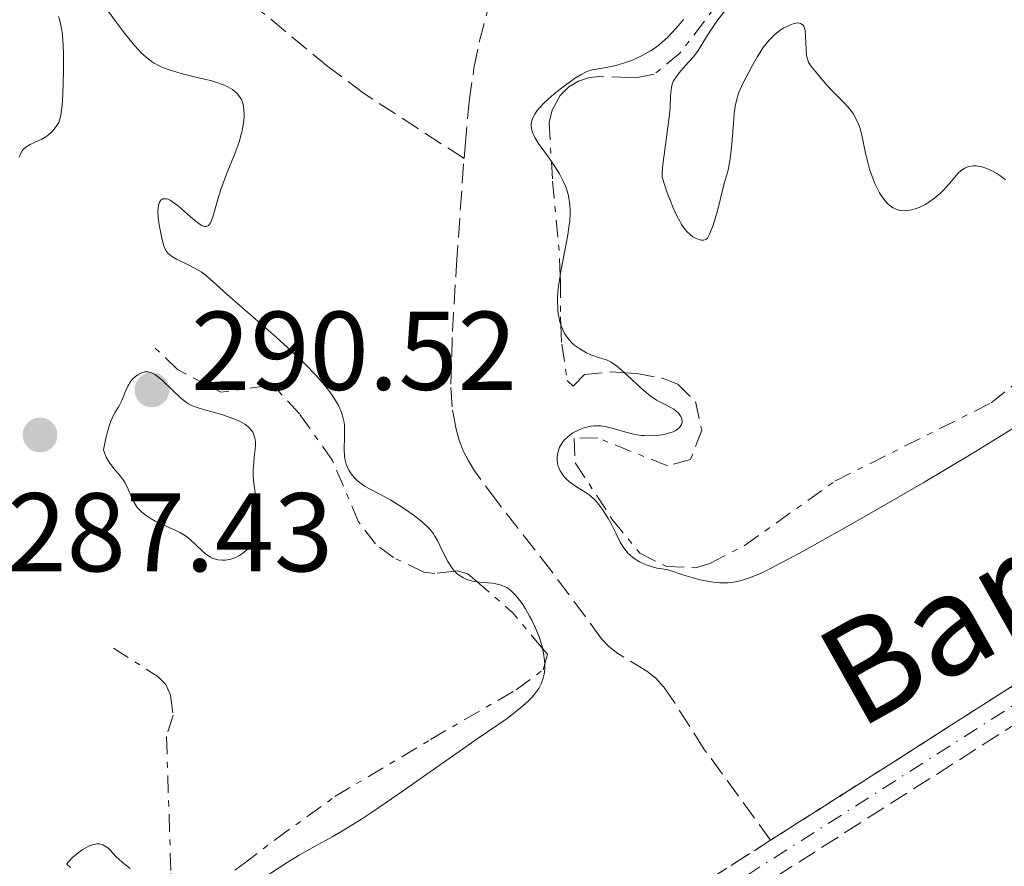
# Model space of a CAD drawing. Units: metres. Extents: x 622061 to 625539, y 4673975 to 4676348.
# Drawn here: x 622351 to 622439, y 4674599 to 4674675 of the extents above; entities that cross this region are included whole.
import ezdxf

# ---------------------------------------------------------------- set-up
doc = ezdxf.new("R2010")
doc.units = ezdxf.units.M
doc.header["$MEASUREMENT"] = 0
for name, pattern in [('DGN Style 3', [2.435890702152634, 1.739921930109024, -0.6959687720436097]), ('DGN Style 4', [2.7856150101045474, 1.391937544087219, -0.6959687720436097, 0.001739921930109024, -0.6959687720436097]), ('DGN Style 7', [3.4798438602180486, 1.565929737098122, -0.6959687720436097, 0.5219765790327072, -0.6959687720436097])]:
    doc.linetypes.add(name, pattern=pattern)
for name, color, linetype, lineweight in [('Barranco', 142, 'DGN Style 3', 13), ('Barranco (área)', 142, 'DGN Style 4', 0), ('Barranco lineal', 142, 'DGN Style 3', 13), ('Cota de punto acotado terreno', 7, 'Continuous', 0), ('Curva de nivel intermedia', 30, 'Continuous', 0), ('Escarpado', 30, 'DGN Style 7', 0), ('Punto acotado terreno (símbolo)', 7, 'Continuous', 0), ('Texto de Cauce (área) pequeño', 142, 'Continuous', 0)]:
    doc.layers.add(name, color=color, linetype=linetype, lineweight=lineweight)
doc.styles.add('Style-Arial', font='arial.ttf')

# ---------------------------------------------------------------- blocks, each defined once
blk = doc.blocks.new('5PATER')
at = {"layer": 'Punto acotado terreno (símbolo)', "linetype": 'Continuous', "lineweight": 0}
h = blk.add_hatch(color=51, dxfattribs=at)
edge = h.paths.add_edge_path()
edge.add_ellipse((0, 0), major_axis=(-0.1095731443231308, -0.1110710700762829), ratio=0.9994222409660317, start_angle=0, end_angle=360)

msp = doc.modelspace()

# ---------------------------------------------------------------- linework, layer by layer
at = {"layer": 'Barranco', "color": 142, "linetype": 'DGN Style 3', "lineweight": 13}
for points in [[(622413.1900000004, 4674598.109999999, 279.6600000000035), (622418.5700000003, 4674601.539999999, 279.7100000000065), (622443.5499999998, 4674617.480000001, 279.9499999999971)], [(622445.1399999997, 4674614.930000001, 279.9499999999971), (622414.7999999998, 4674595.58, 279.6600000000035)]]:
    msp.add_polyline3d(points, dxfattribs=at)
at = {"layer": 'Barranco (área)', "color": 142, "linetype": 'DGN Style 3', "lineweight": 13}
for points in [[(622530.0300000003, 4674649.83, 280.2599999999948), (622528.3099999996, 4674648.32, 280.2899999999936), (622526.54, 4674647, 280.3000000000029), (622524.7100000001, 4674645.84, 280.3099999999977), (622522.8399999999, 4674644.84, 280.3099999999977), (622520.9199999999, 4674643.949999999, 280.3000000000029), (622518.0300000003, 4674642.859999999, 280.2799999999988), (622515.8399999999, 4674642.16, 280.2599999999948), (622513.8200000003, 4674641.609999999, 280.2299999999959), (622510.8399999999, 4674640.92, 280.1499999999942), (622504.0199999996, 4674639.460000001, 279.8899999999995), (622501.2199999997, 4674638.75, 279.820000000007), (622495.6299999999, 4674636.92, 279.820000000007), (622488.1299999999, 4674634.310000001, 279.8800000000047), (622483.4699999997, 4674632.59, 279.9199999999983), (622478.8399999999, 4674630.779999999, 279.9499999999971), (622465.2800000003, 4674625.17, 279.9799999999959), (622458.0199999996, 4674621.939999999, 279.9900000000052), (622451.8700000001, 4674618.859999999, 279.9799999999959), (622448.4400000004, 4674616.949999999, 279.9700000000012), (622445.1399999997, 4674614.930000001, 279.9499999999971), (622414.7999999998, 4674595.58, 279.6600000000035)], [(622503.3200000003, 4674642.380000001, 279.8899999999995), (622500.3799999999, 4674641.630000001, 279.820000000007), (622494.6699999999, 4674639.77, 279.820000000007), (622487.1100000005, 4674637.130000001, 279.8800000000047), (622482.4100000003, 4674635.4, 279.9199999999983), (622477.7199999997, 4674633.57, 279.9499999999971), (622464.0999999996, 4674627.930000001, 279.9799999999959), (622456.7599999999, 4674624.66, 279.9900000000052), (622453.1299999999, 4674622.880000001, 279.9900000000052), (622450.4500000002, 4674621.5, 279.9799999999959), (622446.9299999997, 4674619.539999999, 279.9700000000012), (622443.5499999998, 4674617.480000001, 279.9499999999971), (622418.5700000003, 4674601.539999999, 279.7100000000065)], [(622418.5700000003, 4674601.539999999, 279.7100000000065), (622413.1900000004, 4674598.109999999, 279.6600000000035)]]:
    msp.add_polyline3d(points, dxfattribs=at)
at = {"layer": 'Barranco (área)', "color": 142, "linetype": 'DGN Style 4', "lineweight": 0}
msp.add_polyline3d([(622444.3499999996, 4674616.210000001, 279.9499999999971), (622414, 4674596.850000001, 279.6600000000035)], dxfattribs=at)
at = {"layer": 'Barranco lineal', "color": 142, "linetype": 'DGN Style 3', "lineweight": 13}
for points in [[(622391.1399999997, 4674662.58, 280.820000000007), (622382.1600000003, 4674668.439999999, 280.820000000007), (622378.9500000002, 4674670.82, 280.820000000007), (622372.0199999996, 4674676.58, 280.820000000007), (622369.0599999996, 4674678.939999999, 280.8600000000006), (622366.7100000001, 4674680.800000001, 281.0399999999936), (622360.4500000002, 4674685.75, 281.7299999999959), (622357.3200000003, 4674688.230000001, 281.8899999999995), (622352.5199999996, 4674692.16, 281.7799999999988), (622350.2699999996, 4674694.15, 281.6900000000023), (622348.0700000003, 4674696.199999999, 281.6199999999953), (622345.6299999999, 4674698.720000001, 281.5800000000018), (622344.9900000002, 4674699.480000001, 281.5800000000018), (622343.7999999998, 4674701.09, 281.5800000000018), (622342.2000000002, 4674703.630000001, 281.5800000000018), (622338.6699999999, 4674709.730000001, 281.5800000000018), (622336.9800000006, 4674712.199999999, 281.5800000000018), (622335.1699999999, 4674714.359999999, 281.5899999999965), (622329.79, 4674720.300000001, 281.679999999993), (622327.8799999999, 4674722.609999999, 281.7400000000052), (622326.5700000003, 4674724.289999999, 281.8699999999953)], [(622391.1399999997, 4674662.58, 280.820000000007), (622391.2300000006, 4674663.699999999, 280.8300000000018), (622391.5999999996, 4674667.680000001, 280.8800000000047), (622392.0300000003, 4674670.66, 280.929999999993), (622392.5099999999, 4674672.99, 280.9700000000012), (622393.2599999999, 4674675.9, 281.0500000000029)], [(622418.5700000003, 4674601.539999999, 279.6999999999971), (622412.6399999997, 4674609.680000001, 280.070000000007), (622409.9699999997, 4674613.869999999, 280.6600000000035), (622408.9699999997, 4674615.32, 280.7799999999988), (622408.2999999998, 4674616.060000001, 280.8000000000029), (622407.5099999999, 4674616.67, 280.8099999999977), (622404.9000000004, 4674618.27, 280.8099999999977), (622404.1100000005, 4674618.880000001, 280.7899999999936), (622403.4500000002, 4674619.59, 280.7799999999988), (622398.9900000002, 4674625.609999999, 280.6300000000047), (622394.0999999996, 4674631.880000001, 280.6000000000058), (622392.0700000003, 4674634.630000001, 280.6300000000047), (622391.5300000003, 4674635.51, 280.6399999999995), (622391.0700000003, 4674636.42, 280.6600000000035), (622390.7100000001, 4674637.359999999, 280.679999999993), (622390.4299999997, 4674638.34, 280.6999999999971), (622390.0700000003, 4674640.350000001, 280.7400000000052), (622389.9600000001, 4674642.380000001, 280.7700000000041), (622390.1100000005, 4674647.100000001, 280.7899999999936), (622390.4600000001, 4674653.09, 280.7700000000041), (622391.1399999997, 4674662.58, 280.820000000007)]]:
    msp.add_polyline3d(points, dxfattribs=at)
at = {"layer": 'Curva de nivel intermedia', "color": 30, "linetype": 'Continuous', "lineweight": 0, "flags": 128}
for points, elevation in [([(622369.9000000005, 4674661.179999999), (622370.6700000018, 4674663.099999999), (622371.0100000014, 4674664.039999999), (622371.2400000016, 4674664.84), (622371.3300000011, 4674665.220000001), (622371.4200000004, 4674665.77), (622371.4699999996, 4674666.3), (622371.4800000008, 4674666.55), (622371.4500000017, 4674667.009999998), (622371.4200000004, 4674667.23), (622371.3400000001, 4674667.539999999), (622371.1900000002, 4674667.92), (622371.0899999996, 4674668.09), (622370.9100000008, 4674668.340000001), (622370.77, 4674668.49), (622370.4300000003, 4674668.759999999), (622370.0200000012, 4674669.009999999), (622369.7000000017, 4674669.160000001), (622368.9500000007, 4674669.42), (622368.4600000011, 4674669.560000001), (622367.3800000015, 4674669.82), (622365.8300000003, 4674670.199999998), (622365.0600000013, 4674670.42), (622364.3400000016, 4674670.67), (622363.9900000007, 4674670.819999999), (622363.4200000007, 4674671.109999999), (622363.1500000004, 4674671.289999999), (622362.7200000011, 4674671.619999999), (622362.2800000008, 4674672.029999998), (622362.0400000017, 4674672.279999998), (622361.6500000005, 4674672.71), (622360.7600000009, 4674673.81), (622359.9500000017, 4674674.890000001), (622357.8500000007, 4674677.829999999)], 285), ([(622351.3500000008, 4674662.71), (622351.4800000006, 4674663.05), (622351.600000001, 4674663.26), (622351.7000000017, 4674663.380000001), (622351.9299999997, 4674663.59), (622352.3099999996, 4674663.84), (622353.1100000021, 4674664.189999999), (622353.3700000013, 4674664.319999999), (622353.8099999995, 4674664.59), (622354.1700000016, 4674664.869999999), (622354.3600000015, 4674665.06), (622354.6600000011, 4674665.439999999), (622354.8800000001, 4674665.810000001), (622354.9600000005, 4674666.029999999), (622355.0700000002, 4674666.449999999), (622355.1100000005, 4674666.710000001), (622355.1799999997, 4674667.390000001), (622355.24, 4674668.289999999), (622355.3200000004, 4674670.459999999), (622355.3200000004, 4674672.029999998), (622355.2500000012, 4674673.249999999), (622355.1900000008, 4674673.880000002), (622355.1300000005, 4674674.230000001), (622355.0099999999, 4674674.82), (622354.86, 4674675.31)], 290.0000000000001), ([(622410.7700000008, 4674675.039999999), (622410.5000000005, 4674674.699999999), (622410.0700000012, 4674674.189999999), (622409.3800000006, 4674673.460000001), (622408.8799999999, 4674673.01), (622408.6299999995, 4674672.8), (622408.2400000006, 4674672.5), (622407.8400000005, 4674672.23), (622407.5700000002, 4674672.070000002), (622407.0200000001, 4674671.77), (622406.22, 4674671.4), (622405.6900000002, 4674671.199999999), (622404.7400000002, 4674670.909999998), (622403.8600000018, 4674670.720000001), (622402.97, 4674670.58), (622402.6200000013, 4674670.52), (622402.2100000001, 4674670.41), (622402, 4674670.33), (622401.6700000013, 4674670.150000001), (622401.0400000011, 4674669.739999999), (622399.860000001, 4674668.890000001), (622399.2199999995, 4674668.369999999), (622398.6100000015, 4674667.84), (622398.3200000009, 4674667.58), (622397.8899999994, 4674667.119999998), (622397.7000000017, 4674666.890000001), (622397.4700000016, 4674666.559999999), (622397.3000000016, 4674666.219999999), (622397.2400000013, 4674666.05), (622397.1600000008, 4674665.720000001), (622397.1500000019, 4674665.54), (622397.1699999997, 4674665.279999998), (622397.2400000013, 4674665.019999999), (622397.3000000016, 4674664.84), (622397.4700000016, 4674664.470000002), (622397.8100000012, 4674663.92), (622398.6100000015, 4674662.819999999), (622398.955911295, 4674662.329434893)], 285), ([(622414.4900000001, 4674675.819999999), (622413.7700000005, 4674674.869999999), (622413.4000000015, 4674674.34), (622412.8499999995, 4674673.470000001), (622412.0899999996, 4674672.27), (622411.6600000004, 4674671.689999999), (622410.9699999997, 4674670.899999999), (622410.390000001, 4674670.259999998), (622410.1400000005, 4674669.939999999), (622409.9400000017, 4674669.639999999), (622409.860000001, 4674669.480000001), (622409.7699999994, 4674669.25), (622409.7200000002, 4674669.099999998), (622409.6599999999, 4674668.759999999), (622409.6199999996, 4674668.180000001), (622409.5700000006, 4674667.17), (622409.5200000014, 4674666.519999999), (622409.2799999999, 4674664.710000001), (622409.0400000007, 4674662.92), (622408.9400000002, 4674662.06), (622408.8799999999, 4674661.269999999), (622408.8700000009, 4674660.910000001), (622409.3300000014, 4674659.5), (622409.6300000009, 4674658.710000001), (622409.8200000009, 4674658.239999999), (622410.1800000007, 4674657.449999998), (622410.4500000011, 4674656.960000001), (622410.6100000021, 4674656.689999999), (622410.9299999995, 4674656.230000001), (622411.0800000015, 4674656.050000002), (622411.3699999999, 4674655.77), (622411.6200000001, 4674655.570000002), (622411.7800000011, 4674655.48), (622412.0600000005, 4674655.359999998), (622412.2599999994, 4674655.289999999), (622412.3800000001, 4674655.27), (622412.5700000002, 4674655.26), (622412.7900000014, 4674655.339999998), (622412.9099999999, 4674655.449999998), (622412.9700000002, 4674655.56), (622413.1, 4674655.81), (622413.4300000007, 4674656.63), (622413.5900000016, 4674657.12), (622413.8200000018, 4674657.890000001), (622414.3600000006, 4674660.119999999), (622414.4900000001, 4674660.570000002), (622414.6800000002, 4674661.199999999), (622414.7699999996, 4674661.560000001), (622414.8900000004, 4674662.189999999), (622414.9500000007, 4674662.560000001), (622415.0900000014, 4674663.859999998), (622415.2400000012, 4674665.739999998), (622415.3200000017, 4674666.579999999), (622415.4100000011, 4674667.259999999), (622415.4700000014, 4674667.550000002), (622415.61, 4674668.109999998), (622415.7400000019, 4674668.479999999), (622416.0999999995, 4674669.3), (622416.6100000013, 4674670.320000002), (622416.9100000008, 4674670.88), (622417.4000000004, 4674671.720000001), (622417.9200000011, 4674672.509999999), (622418.1800000004, 4674672.86), (622418.4400000019, 4674673.169999998), (622418.9500000017, 4674673.680000001), (622419.4400000012, 4674674.069999999), (622419.7600000007, 4674674.269999999), (622419.9599999996, 4674674.38), (622420.3399999996, 4674674.560000001), (622420.6799999994, 4674674.670000001), (622420.8400000003, 4674674.710000001), (622421.0599999994, 4674674.720000001), (622421.2400000005, 4674674.680000001), (622421.4700000007, 4674674.519999999), (622421.530000001, 4674674.429999999), (622421.6000000003, 4674674.259999999), (622421.6500000017, 4674674.050000002), (622421.7000000009, 4674673.539999999)], 290.0000000000001), ([(622421.7000000009, 4674673.539999999), (622421.740000001, 4674672.349999998), (622421.7800000013, 4674671.81), (622421.8300000007, 4674671.590000001), (622421.9600000001, 4674671.220000001), (622422.1400000012, 4674670.92), (622422.5900000005, 4674670.380000001), (622422.9800000016, 4674669.9), (622423.6299999999, 4674669.119999998), (622424.0400000011, 4674668.680000001), (622425.0100000012, 4674667.720000002), (622425.5099999995, 4674667.189999999), (622425.9500000001, 4674666.600000001), (622426.1399999999, 4674666.289999999), (622426.3000000009, 4674665.96), (622426.4000000014, 4674665.739999998), (622426.5700000012, 4674665.27), (622426.7600000014, 4674664.539999999), (622427.0700000019, 4674663.060000001), (622427.2999999999, 4674662.100000001), (622427.4299999997, 4674661.640000001), (622427.6500000008, 4674660.980000001), (622427.9000000012, 4674660.34), (622428.0399999998, 4674660.039999999), (622428.3100000003, 4674659.519999999), (622428.4600000001, 4674659.270000001), (622428.7000000014, 4674658.930000001), (622428.9600000007, 4674658.630000001), (622429.0900000003, 4674658.49), (622429.3899999999, 4674658.26), (622429.5500000007, 4674658.159999999), (622429.7899999999, 4674658.05), (622430.0500000014, 4674657.969999999), (622430.2300000003, 4674657.929999999), (622430.6100000005, 4674657.909999999), (622430.8000000003, 4674657.92), (622431.2000000004, 4674657.980000001), (622431.6000000006, 4674658.099999999), (622431.8700000009, 4674658.199999999), (622432.4000000006, 4674658.460000001), (622432.6900000012, 4674658.640000001), (622433.25, 4674659.050000001), (622433.7599999997, 4674659.489999999), (622434.0700000003, 4674659.789999999), (622434.5900000011, 4674660.359999998), (622435.3600000001, 4674661.26), (622435.5800000012, 4674661.470000001), (622435.6999999997, 4674661.57), (622435.9400000012, 4674661.720000001), (622436.0799999997, 4674661.789999999), (622436.300000001, 4674661.859999998), (622436.6900000023, 4674661.930000001), (622436.9800000006, 4674661.92), (622437.1399999993, 4674661.91), (622437.3899999995, 4674661.859999998), (622437.9300000005, 4674661.680000001), (622438.3100000005, 4674661.51), (622438.8200000002, 4674661.230000001), (622439.0700000004, 4674661.069999999), (622439.5900000012, 4674660.679999998)], 290.0000000000001), ([(622398.955911295, 4674662.329434893), (622399.1600000013, 4674662.039999999), (622399.480000001, 4674661.539999999), (622399.6700000009, 4674661.219999999), (622399.9900000005, 4674660.619999998), (622400.2499999999, 4674660.05), (622400.3500000003, 4674659.779999999), (622400.4700000011, 4674659.359999999), (622400.5899999996, 4674658.710000001)], 285), ([(622390.3079859142, 4674625.630205231), (622390.2699999998, 4674625.67), (622390.0700000008, 4674625.92), (622389.6999999997, 4674626.489999999), (622389.3700000012, 4674627.119999999), (622388.9700000011, 4674627.949999998), (622388.79, 4674628.319999999), (622388.5399999997, 4674628.78), (622388.41, 4674628.979999999), (622388.1500000008, 4674629.33), (622387.9400000006, 4674629.550000001), (622387.4199999999, 4674630.019999999), (622386.7100000014, 4674630.579999999), (622386.3, 4674630.880000001), (622385.6299999994, 4674631.34), (622384.5800000012, 4674631.989999999), (622383.5400000019, 4674632.550000001), (622382.6900000002, 4674633), (622382.3000000013, 4674633.230000001), (622381.7699999993, 4674633.599999999), (622381.5400000013, 4674633.789999999), (622381.4000000005, 4674633.930000001), (622381.1500000001, 4674634.210000002), (622381.0400000006, 4674634.359999999), (622380.8399999995, 4674634.67), (622380.6900000019, 4674635.000000001), (622380.6000000003, 4674635.220000001), (622380.4800000018, 4674635.689999999), (622380.4500000007, 4674635.970000001), (622380.4200000016, 4674636.529999999), (622380.4500000007, 4674637.67), (622380.4600000017, 4674638.230000001), (622380.4400000017, 4674638.710000001), (622380.4100000004, 4674638.949999998), (622380.3400000011, 4674639.31), (622380.1700000013, 4674639.859999999), (622379.9100000019, 4674640.460000001), (622379.7400000021, 4674640.779999998), (622379.3500000008, 4674641.390000001), (622379.1100000017, 4674641.720000001), (622378.7000000004, 4674642.249999999), (622377.9200000004, 4674643.15), (622376.9300000002, 4674644.17), (622376.3400000001, 4674644.739999999), (622375.7000000008, 4674645.340000001), (622374.2900000004, 4674646.619999999), (622370.2000000001, 4674650.2), (622369.2900000003, 4674651.020000001), (622368.4299999997, 4674651.789999999), (622368.0900000001, 4674652.079999999), (622367.6100000017, 4674652.429999998), (622367.3700000005, 4674652.59), (622366.5299999998, 4674653.029999999), (622365.41, 4674653.579999999), (622364.9600000008, 4674653.850000001), (622364.7800000019, 4674653.99), (622364.6800000013, 4674654.08), (622364.5100000015, 4674654.27), (622364.3300000004, 4674654.59), (622364.25, 4674654.84), (622364.1000000002, 4674655.449999998), (622363.87, 4674656.65), (622363.7900000019, 4674657.29), (622363.7600000005, 4674657.88), (622363.7699999994, 4674658.139999999), (622363.8400000009, 4674658.52), (622363.9000000014, 4674658.680000001), (622364.0199999998, 4674658.850000001), (622364.1800000007, 4674658.959999999), (622364.2800000013, 4674658.98), (622364.5000000005, 4674658.970000001), (622364.63, 4674658.939999999), (622364.8400000001, 4674658.84), (622365.0700000003, 4674658.710000001), (622365.5900000011, 4674658.32), (622366.6799999997, 4674657.359999999), (622367.1700000013, 4674656.939999999), (622367.5300000012, 4674656.670000001), (622367.6900000023, 4674656.579999999), (622367.9, 4674656.499999999), (622368.0800000011, 4674656.489999999), (622368.2700000011, 4674656.579999999), (622368.47, 4674656.840000001), (622368.5500000005, 4674657.039999999), (622368.7200000003, 4674657.550000002), (622369.1000000003, 4674658.949999998), (622369.3700000008, 4674659.8), (622369.9000000005, 4674661.179999999)], 285), ([(622400.5899999996, 4674658.710000001), (622400.640000001, 4674658.05), (622400.640000001, 4674657.67), (622400.6000000008, 4674657.010000001), (622400.4900000012, 4674656.220000002), (622400.4199999997, 4674655.759999999), (622399.7800000004, 4674652.33), (622399.7429582002, 4674652.089228296)], 285), ([(622399.7429582002, 4674652.089228296), (622399.5999999995, 4674651.159999998), (622399.5400000013, 4674650.619999997), (622399.51, 4674650.109999998), (622399.500000001, 4674649.789999999), (622399.5200000012, 4674649.189999999), (622399.5400000013, 4674648.92), (622399.6100000006, 4674648.409999999), (622399.7100000011, 4674647.96), (622399.7952305252, 4674647.694838366)], 285), ([(622399.7952305252, 4674647.694838366), (622399.8000000005, 4674647.679999999), (622400.0000000016, 4674647.180000001), (622400.1300000013, 4674646.930000001), (622400.4199999997, 4674646.489999999), (622400.7500000005, 4674646.119999998), (622400.9800000007, 4674645.91), (622401.4900000005, 4674645.539999999), (622402.1000000006, 4674645.199999999), (622402.5000000007, 4674645.01), (622403.2500000016, 4674644.739999999), (622403.9000000021, 4674644.550000002), (622404.2500000009, 4674644.38), (622404.6599999998, 4674644.119999998), (622404.9000000012, 4674643.939999999), (622405.5003048962, 4674643.403256798)], 285), ([(622362.890000001, 4674643.489999999), (622362.700000001, 4674643.489999999), (622362.5800000003, 4674643.480000001), (622362.3300000001, 4674643.4), (622361.9500000001, 4674643.21), (622361.76, 4674643.080000001), (622361.4900000017, 4674642.83), (622361.2500000005, 4674642.529999998), (622361.150000002, 4674642.359999998), (622361.0500000014, 4674642.189999999), (622360.8900000005, 4674641.8), (622360.5700000009, 4674640.970000001), (622360.3600000008, 4674640.56), (622360.1900000009, 4674640.3), (622359.9299999994, 4674639.88), (622359.7800000019, 4674639.599999999), (622359.5499999993, 4674639.07), (622359.4300000009, 4674638.74), (622359.1900000018, 4674637.910000001), (622359.0599999998, 4674637.399999999), (622358.880000001, 4674636.489999999), (622359.0199999998, 4674636.09), (622359.1300000015, 4674635.84), (622359.3799999995, 4674635.4), (622359.8100000009, 4674634.830000001), (622360.3899999999, 4674634.16), (622360.6500000014, 4674633.82), (622360.8100000002, 4674633.55), (622361.0899999995, 4674632.98), (622361.4300000014, 4674632.210000001), (622361.6100000002, 4674631.84), (622361.8200000003, 4674631.489999999), (622361.940000001, 4674631.319999999), (622362.14, 4674631.09), (622362.2899999997, 4674630.939999999), (622362.6200000006, 4674630.67), (622363.1500000004, 4674630.310000001), (622363.5200000014, 4674630.099999999), (622364.2700000001, 4674629.75), (622365.2900000016, 4674629.31), (622365.7699999999, 4674629.079999999), (622366.2300000003, 4674628.8), (622366.4500000017, 4674628.63), (622366.6799999997, 4674628.439999998), (622367.130000001, 4674628.029999999), (622367.7200000013, 4674627.460000001), (622368.0099999995, 4674627.199999999), (622368.3000000002, 4674626.980000001), (622368.4500000001, 4674626.890000002), (622368.6700000011, 4674626.779999999), (622368.8200000009, 4674626.730000001), (622369.1000000003, 4674626.649999999), (622369.5200000005, 4674626.609999999), (622369.790000001, 4674626.63), (622370.2699999993, 4674626.719999999), (622370.7200000008, 4674626.869999999), (622370.9800000001, 4674626.999999999), (622371.1400000011, 4674627.099999999), (622371.4600000007, 4674627.340000001), (622371.7900000014, 4674627.640000001), (622371.9500000002, 4674627.81), (622372.1700000014, 4674628.09), (622372.4800000021, 4674628.539999999), (622372.6900000002, 4674628.970000001), (622372.7700000005, 4674629.220000001), (622372.8399999999, 4674629.640000001), (622372.850000001, 4674630.15), (622372.8300000008, 4674630.439999999), (622372.6699999999, 4674631.480000001), (622372.4000000017, 4674633.029999999), (622372.3000000011, 4674633.769999999), (622372.280000001, 4674634.130000001), (622372.2899999999, 4674634.779999999), (622372.3300000002, 4674635.380000001), (622372.4100000006, 4674636.130000002), (622372.4500000009, 4674636.5), (622372.4800000021, 4674636.980000001), (622372.4700000009, 4674637.220000001), (622372.4199999997, 4674637.58), (622372.3200000012, 4674637.92), (622372.2400000007, 4674638.080000001), (622372.0199999994, 4674638.390000002), (622371.8699999996, 4674638.539999999), (622371.5999999993, 4674638.76), (622371.2700000008, 4674638.949999998), (622371.0200000004, 4674639.08), (622370.4700000006, 4674639.31), (622369.5499999997, 4674639.619999998), (622367.8200000018, 4674640.109999998), (622367.1800000003, 4674640.309999999), (622366.920000001, 4674640.409999999), (622366.4800000007, 4674640.630000001), (622366.2200000014, 4674640.79), (622365.7099999995, 4674641.21), (622365.0600000013, 4674641.84), (622364.1400000005, 4674642.73), (622363.7200000002, 4674643.080000001), (622363.5300000003, 4674643.219999999), (622363.1900000006, 4674643.4), (622362.890000001, 4674643.489999999)], 290.0000000000001), ([(622405.5003048962, 4674643.403256798), (622405.7500000006, 4674643.179999999), (622407.0300000013, 4674641.980000001), (622407.6200000015, 4674641.470000002), (622407.8800000007, 4674641.270000001), (622408.3600000013, 4674640.949999998), (622408.7700000004, 4674640.73), (622409.2500000009, 4674640.499999999), (622409.47, 4674640.390000001), (622409.9000000014, 4674640.139999999), (622410.1000000002, 4674640.000000001), (622410.3500000006, 4674639.759999999), (622410.5400000006, 4674639.5), (622410.600000001, 4674639.359999999), (622410.6500000001, 4674639.109999998), (622410.6500000001, 4674638.970000001), (622410.600000001, 4674638.779999998), (622410.4900000015, 4674638.59), (622410.410000001, 4674638.499999999), (622410.2099999997, 4674638.319999999), (622410.0800000001, 4674638.239999999), (622409.860000001, 4674638.119999998), (622409.3600000005, 4674637.949999998), (622409.0600000009, 4674637.88), (622408.5900000016, 4674637.810000001), (622407.8099999991, 4674637.759999999), (622407.2700000005, 4674637.77), (622407, 4674637.789999999), (622406.5900000011, 4674637.849999998), (622406.1900000009, 4674637.929999999), (622405.4000000019, 4674638.149999999), (622404.3800000004, 4674638.449999999), (622403.8799999999, 4674638.57), (622403.3800000013, 4674638.65), (622403.1199999999, 4674638.659999999), (622402.7500000009, 4674638.640000001), (622402.5000000007, 4674638.609999998), (622402.0100000012, 4674638.51), (622401.7699999998, 4674638.430000001), (622401.3099999994, 4674638.239999999), (622400.8900000014, 4674638.009999999), (622400.6299999999, 4674637.84), (622400.3300000003, 4674637.59), (622400.1900000017, 4674637.449999998), (622399.9900000005, 4674637.220000001), (622399.880000001, 4674637.059999999), (622399.690000001, 4674636.739999999), (622399.6200000017, 4674636.569999999), (622399.5200000012, 4674636.239999998), (622399.4699999997, 4674635.91), (622399.4600000008, 4674635.689999999), (622399.51, 4674635.269999999), (622399.5600000013, 4674635.05), (622399.7300000013, 4674634.63), (622399.9700000006, 4674634.249999999), (622400.1700000016, 4674634.02), (622400.3100000002, 4674633.869999999), (622400.6200000008, 4674633.599999999), (622401.1999999997, 4674633.190000001), (622401.990000001, 4674632.699999998), (622402.350000001, 4674632.460000001), (622402.8100000013, 4674632.059999999), (622403.0700000006, 4674631.769999999), (622403.54, 4674631.149999999), (622404.0099999994, 4674630.409999999), (622404.2799999998, 4674629.929999999), (622404.7600000004, 4674628.970000001), (622405.1200000002, 4674628.230000001), (622405.3600000016, 4674627.84), (622405.6400000011, 4674627.449999998), (622405.810000001, 4674627.26), (622406.2100000011, 4674626.890000002), (622406.4400000012, 4674626.719999999)], 285), ([(622406.4400000012, 4674626.719999999), (622406.8300000002, 4674626.480000001), (622407.2200000014, 4674626.279999998), (622407.4400000004, 4674626.189999999), (622407.7900000013, 4674626.070000002), (622408.3800000015, 4674625.92), (622409.0499999997, 4674625.81), (622409.4100000019, 4674625.77), (622410.810000001, 4674625.289999999), (622411.4300000002, 4674625.099999999), (622412.2900000007, 4674624.869999998), (622413.0599999996, 4674624.699999998), (622413.4300000007, 4674624.649999999), (622414.0400000009, 4674624.59), (622414.3400000003, 4674624.58), (622414.7800000008, 4674624.600000001), (622415.4300000012, 4674624.679999999), (622415.8600000005, 4674624.779999999), (622416.1500000008, 4674624.859999999), (622416.760000001, 4674625.060000001), (622417.7300000011, 4674625.470000001), (622418.4500000009, 4674625.81), (622420.0900000016, 4674626.67), (622421.5399999999, 4674627.460000001), (622424.9400000018, 4674629.359999998), (622427.7800000005, 4674630.970000001), (622432.2100000007, 4674633.539999999), (622436.5, 4674636.100000001), (622438.4600000002, 4674637.300000001), (622440.2400000016, 4674638.42)], 285), ([(622392.324495546, 4674624.669511352), (622392.3200000017, 4674624.67), (622391.9000000014, 4674624.739999998), (622391.6900000013, 4674624.789999999), (622391.3800000006, 4674624.890000001), (622391.07, 4674625.029999999), (622390.9200000003, 4674625.119999999), (622390.6200000006, 4674625.329999999), (622390.4800000021, 4674625.449999999), (622390.3079859142, 4674625.630205231)], 285), ([(622394.9700000003, 4674624.16), (622394.7699999991, 4674624.260000001), (622394.3700000013, 4674624.41), (622394.1400000011, 4674624.470000001), (622393.7000000007, 4674624.550000001), (622392.7799999998, 4674624.619999998), (622392.324495546, 4674624.669511352)], 285), ([(622398.1609629398, 4674618.726281605), (622398.150000001, 4674618.779999999), (622398.0599999994, 4674619.109999998), (622397.8499999992, 4674619.75), (622397.4700000016, 4674620.680000001), (622397.200000001, 4674621.259999999), (622397.010000001, 4674621.619999998), (622396.630000001, 4674622.269999999), (622396.3300000015, 4674622.74), (622396.1399999993, 4674623.009999999), (622395.7800000017, 4674623.46), (622395.6100000017, 4674623.639999999), (622395.2899999999, 4674623.939999999), (622394.9700000003, 4674624.16)], 285), ([(622398.358741809, 4674617.340131062), (622398.3400000011, 4674617.640000001), (622398.2500000015, 4674618.289999999), (622398.1609629398, 4674618.726281605)], 285), ([(622373.1600000017, 4674598.16), (622375.3099999996, 4674599.550000001), (622376.32, 4674600.179999999), (622377.8100000008, 4674600.999999999), (622379.3500000008, 4674601.84), (622380.2699999996, 4674602.38), (622381.9600000017, 4674603.439999999), (622382.9600000007, 4674604.099999999), (622385.2100000015, 4674605.639999999), (622390.110000001, 4674609.07), (622392.4100000011, 4674610.680000001), (622394.9900000005, 4674612.460000001), (622396.030000002, 4674613.239999998), (622396.6199999999, 4674613.750000001), (622396.8900000004, 4674613.999999999), (622397.2500000002, 4674614.37), (622397.6600000014, 4674614.88), (622397.8300000014, 4674615.140000001), (622398.0400000014, 4674615.539999999), (622398.2000000002, 4674615.960000001), (622398.2600000005, 4674616.180000001), (622398.3000000007, 4674616.399999999), (622398.360000001, 4674616.849999999), (622398.360000001, 4674617.32), (622398.358741809, 4674617.340131062)], 285), ([(622355.9200000018, 4674599.09), (622355.610000001, 4674599.390000001), (622355.7100000017, 4674599.59), (622356.0700000015, 4674599.970000001), (622356.3100000008, 4674600.189999999), (622356.7400000021, 4674600.519999999), (622356.97, 4674600.680000001), (622357.4500000007, 4674600.95), (622357.6800000007, 4674601.06), (622358.0099999993, 4674601.17), (622358.3100000012, 4674601.220000001), (622358.500000001, 4674601.210000001), (622358.6100000006, 4674601.189999999), (622358.8299999996, 4674601.119999999), (622358.9800000016, 4674601.050000001), (622359.260000001, 4674600.859999998), (622359.5200000004, 4674600.619999999), (622360.0000000009, 4674600.099999998), (622360.5599999997, 4674599.579999999), (622361.2600000015, 4674599.019999999)], 285)]:
    msp.add_lwpolyline(points, dxfattribs=dict(at, elevation=elevation))
at = {"layer": 'Escarpado', "color": 30, "linetype": 'DGN Style 7', "lineweight": 0, "extrusion": (0.002022655549226757, -0.03418940337323489, 0.9994133246867942), "elevation": -158278.6450188874, "flags": 128}
msp.add_lwpolyline([(897384.3826814063, 4627039.828758018), (897384.3826814063, 4627038.065212227)], dxfattribs=at)
at = {"layer": 'Escarpado', "color": 30, "linetype": 'DGN Style 7', "lineweight": 0, "extrusion": (-0.972582595406342, -0.0649542949599068, 0.2233025630818534), "elevation": -908909.8029362229, "flags": 128}
msp.add_lwpolyline([(-4622795.388598153, 208513.5054486813), (-4622788.922930251, 208514.2646183371), (-4622786.88116651, 208514.0263006195)], dxfattribs=at)
at = {"layer": 'Escarpado', "color": 30, "linetype": 'DGN Style 7', "lineweight": 0, "extrusion": (0.1517859352484695, 0.2419392864704692, 0.9583456639036397), "elevation": 1225721.954015033, "flags": 128}
msp.add_lwpolyline([(1957063.965447852, -4111805.700280081), (1957067.944383868, -4111807.054219986), (1957072.067972686, -4111807.717009807)], dxfattribs=at)
at = {"layer": 'Escarpado', "color": 30, "linetype": 'DGN Style 7', "lineweight": 0, "extrusion": (-0.05601424022643422, 0.07303875893176848, 0.9957548616931591), "elevation": 306852.7409451125, "flags": 128}
msp.add_lwpolyline([(-3338636.807508892, -3316439.768787751), (-3338637.522226773, -3316440.30656903), (-3338637.494115939, -3316440.99427721)], dxfattribs=at)
at = {"layer": 'Escarpado', "color": 30, "linetype": 'DGN Style 7', "lineweight": 0}
for points in [[(622415.6500000001, 4674689.439999999, 287.8500000000059), (622417.1700000003, 4674683.05, 288.2500000000001), (622417.0499999995, 4674682.100000001, 288.3999999999941), (622416.7499999999, 4674681.159999999, 288.5800000000019), (622414.7600000006, 4674677.65, 289.0700000000071), (622410.4600000001, 4674672.029999998, 289.0700000000071), (622408.14, 4674670.130000001, 289.0700000000071), (622406.8200000012, 4674669.880000001, 289.0700000000071), (622405.9200000004, 4674669.84, 288.8500000000059), (622403.2500000016, 4674669.919999998, 287.0899999999965), (622402.3600000021, 4674669.829999999, 286.7899999999935), (622401.3700000019, 4674669.519999999, 286.7700000000041), (622400.5100000014, 4674668.990000002, 286.7899999999935), (622399.7500000015, 4674668.220000001, 286.7899999999935), (622398.9900000015, 4674666.81, 286.7200000000011), (622398.75, 4674665.810000001, 286.6600000000035), (622398.955911295, 4674662.329434893, 286.540399999998)], [(622438.3000000016, 4674640.699999998, 288.4499999999971), (622450.7100000012, 4674650.67, 288.4499999999971), (622456.600000001, 4674652.050000001, 288.6000000000059), (622458.9300000002, 4674653.269999999, 288.6300000000046), (622459.5300000013, 4674654.009999999, 288.6199999999954), (622459.6800000012, 4674655.17, 288.5800000000019), (622459.5, 4674656.109999999, 288.5399999999935), (622457.79, 4674659.939999999, 288.3500000000058), (622456.780000002, 4674663.720000001, 288.0899999999966), (622456.6800000014, 4674664.710000001, 288.0299999999988), (622456.7999999999, 4674665.739999998, 287.9999999999999), (622457.5599999998, 4674666.4, 287.9999999999999), (622458.7800000003, 4674666.480000001, 287.9999999999999), (622459.4100000006, 4674666.219999999, 287.9999999999999), (622461.4400000002, 4674664.029999998, 287.9999999999999), (622464.4599999998, 4674661.53, 287.9999999999999), (622467.6300000015, 4674660.019999999, 287.9999999999999), (622468.6300000007, 4674660.029999998, 287.9999999999999), (622469.6600000011, 4674660.220000001, 287.9999999999999), (622471.6500000004, 4674661.029999999, 287.9999999999999), (622477.1199999999, 4674665.06, 288.300000000003)], [(622399.7429582002, 4674652.089228296, 286.9876999999978), (622399.7600000004, 4674651.670000001, 286.9400000000024), (622399.7600000004, 4674648.420000001, 286.1100000000005), (622399.7952305252, 4674647.694838366, 286.0893999999972)], [(622399.7952305252, 4674647.694838366, 286.0893999999972), (622399.880000001, 4674645.949999998, 286.0399999999935), (622400.3800000016, 4674642.720000001, 286.479999999996), (622400.9100000014, 4674642.199999998, 287.2200000000012), (622401.9300000007, 4674643.26, 286.8500000000059), (622404.3400000002, 4674643.470000001, 287.3600000000006), (622405.5003048962, 4674643.403256798, 287.6732000000048)], [(622390.3079859142, 4674625.630205231, 288.3420999999944), (622388.5300000008, 4674625.420000001, 288.7799999999989), (622387.5499999997, 4674625.55, 288.9199999999983), (622384.8400000005, 4674626.849999999, 289.0200000000042), (622383.2300000011, 4674628.069999999, 289.0599999999977), (622381.7100000012, 4674630.039999999, 289.0700000000071), (622379.3799999999, 4674635.539999999, 289.0700000000071), (622376.4100000015, 4674639.730000001, 289.0700000000071), (622374.42, 4674641.880000001, 289.0700000000071), (622373.5400000017, 4674642.24, 289.0700000000071), (622369.390000001, 4674641.659999999, 289.0700000000071), (622365.5199999996, 4674643.680000001, 289.0700000000071), (622363.0800000011, 4674646.039999999, 289.0500000000029)], [(622405.5003048962, 4674643.403256798, 287.6732000000048), (622406.6, 4674643.34, 287.9700000000013), (622408.8799999999, 4674642.910000001, 289.1199999999953), (622410.2600000012, 4674642.369999997, 289.4600000000065), (622411.8400000016, 4674640.83, 289.0899999999966), (622412.4100000014, 4674638.25, 288.7100000000065), (622411.41, 4674635.630000001, 288.7100000000065), (622409.3400000003, 4674635.079999999, 288.7100000000065), (622403.0700000006, 4674637.570000002, 288.7100000000065), (622400.9900000019, 4674637.529999998, 287.6000000000059), (622401.0900000002, 4674635.350000001, 287.6300000000046), (622404.4000000006, 4674630.269999999, 288.4299999999931), (622406.8800000015, 4674627.24, 289.0899999999966), (622409.270000001, 4674626.06, 289.2899999999936), (622411.8600000015, 4674625.949999998, 289.4199999999984), (622413.1300000012, 4674626.310000001, 289.4600000000065), (622416.2200000002, 4674627.92, 289.4600000000065), (622424.3300000017, 4674633.699999999, 288.3699999999955), (622438.3000000016, 4674640.699999998, 288.4499999999971)], [(622392.324495546, 4674624.669511352, 288.2007000000013), (622391.4800000011, 4674625.4, 288.1499999999942), (622390.5600000003, 4674625.66, 288.2799999999988), (622390.3079859142, 4674625.630205231, 288.3420999999944)], [(622359.7800000019, 4674618.749999999, 287.6900000000024), (622363.7500000015, 4674616.199999998, 287.8500000000059), (622364.4500000011, 4674615.489999999, 287.8600000000005), (622364.8800000004, 4674614.52, 287.8500000000059), (622365.1100000006, 4674612.74, 287.8500000000059), (622364.5200000005, 4674610.829999999, 287.9900000000053), (622364.9200000005, 4674598.569999999, 287.9999999999999), (622365.1500000008, 4674597.59, 287.9999999999999), (622365.7200000007, 4674596.73, 287.9999999999999), (622366.7700000014, 4674596.41, 288.1199999999953), (622367.7999999995, 4674596.83, 288.3500000000058), (622371.3800000002, 4674599.41, 289.2599999999947), (622374.2600000014, 4674601.609999999, 289.6300000000048), (622379.5900000001, 4674605.449999999, 289.3099999999976), (622388.1500000008, 4674610.57, 288.4199999999982), (622395.7999999997, 4674615.009999999, 288.4499999999971), (622398.2100000014, 4674616.810000001, 288.9199999999983), (622398.358741809, 4674617.340131062, 288.8895000000049)]]:
    msp.add_polyline3d(points, dxfattribs=at)

# ---------------------------------------------------------------- block references
at = {"layer": 'Punto acotado terreno (símbolo)', "color": 7, "linetype": 'Continuous', "lineweight": 0, "xscale": 10, "yscale": 10, "zscale": 10}
for p in [(622363.2199999974, 4674641.870000001, 290.5200000000041), (622353.2100000004, 4674637.830000003, 287.4299999999935)]:
    msp.add_blockref('5PATER', p, dxfattribs=at)

# ---------------------------------------------------------------- texts
at = {"layer": 'Cota de punto acotado terreno', "color": 7, "linetype": 'Continuous', "lineweight": 0, "style": 'Style-Arial'}
for s, p in [('290.52', (622366.7199999981, 4674641.870000001, 290.5200000000041)), ('287.43', (622350.2800000006, 4674625.620000001, 287.429999999993))]:
    msp.add_text(s, height=7.000000000000002, dxfattribs=at).set_placement(p)
at = {"layer": 'Texto de Cauce (área) pequeño', "color": 142, "linetype": 'Continuous', "lineweight": 0, "style": 'Style-Arial'}
msp.add_text('Barrancogrande', height=9, rotation=29.31402999999999, dxfattribs=at).set_placement((622426.4100000008, 4674611.390000001, 280.8500000000058))

doc.saveas('drawing.dxf')
